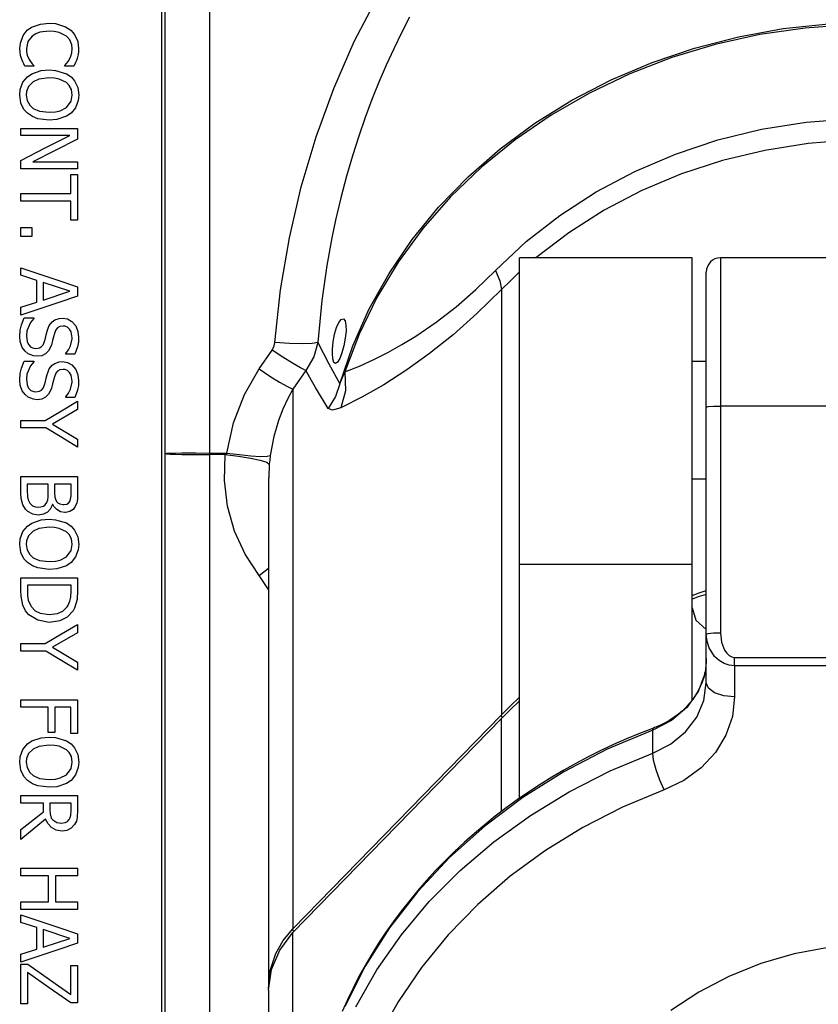
# Model space of a CAD drawing. Units: inches. Extents: x 0.3 to 33.7, y 0.4 to 21.7.
# Drawn here: x 20.9 to 22.5, y 9.9 to 12 of the extents above; entities that cross this region are included whole.
import ezdxf

# ---------------------------------------------------------------- set-up
doc = ezdxf.new("R2010")
doc.units = ezdxf.units.IN
doc.header["$MEASUREMENT"] = 0
doc.layers.add('TFR-TRI', color=7, linetype='CONTINUOUS', true_color=0xffffff)

msp = doc.modelspace()

# ---------------------------------------------------------------- linework, layer by layer
at = {"layer": 'TFR-TRI', "color": 155, "linetype": 'Continuous'}
for p, q in [((21.154, 13.1023), (21.154, 8.9708)), ((21.2557, 12.8943), (21.2557, 11.0382)), ((21.162, 11.0375), (21.162, 12.8851)), ((21.5621, 11.9094), (21.6111, 12.0044)), ((20.898, 11.9467), (20.9163, 11.9484)), ((20.9163, 11.9484), (20.9299, 11.9475)), ((21.6791, 11.9609), (21.6621, 11.9281)), ((20.8613, 11.9227), (20.87, 11.9334)), ((20.87, 11.9334), (20.8791, 11.9399)), ((20.8791, 11.9399), (20.898, 11.9467)), ((20.8962, 11.9292), (20.8878, 11.9258)), ((20.9163, 11.9318), (20.8962, 11.9292)), ((20.9271, 11.9311), (20.9163, 11.9318)), ((20.9373, 11.9289), (20.9271, 11.9311)), ((20.9299, 11.9475), (20.9511, 11.9409)), ((20.9526, 11.9211), (20.9373, 11.9289)), ((20.9511, 11.9409), (20.962, 11.9335)), ((20.962, 11.9335), (20.9698, 11.9246)), ((21.6621, 11.9281), (21.6456, 11.8942)), ((22.375, 11.9197), (22.4696, 11.9369)), ((22.5162, 11.9382), (22.4202, 11.9242)), ((22.4696, 11.9369), (22.5654, 11.9473)), ((22.6133, 11.9453), (22.5162, 11.9382)), ((20.8543, 11.8947), (20.8553, 11.9061)), ((20.8553, 11.9061), (20.8613, 11.9227)), ((20.8714, 11.9097), (20.8681, 11.8946)), ((20.88, 11.9207), (20.8714, 11.9097)), ((20.8878, 11.9258), (20.88, 11.9207)), ((20.9597, 11.913), (20.9526, 11.9211)), ((20.964, 11.9025), (20.9597, 11.913)), ((20.9698, 11.9246), (20.9766, 11.91)), ((20.9766, 11.91), (20.9785, 11.8945)), ((21.5187, 11.8104), (21.5621, 11.9094)), ((22.2824, 11.8957), (22.375, 11.9197)), ((22.4202, 11.9242), (22.3259, 11.9032)), ((20.8546, 11.8874), (20.8543, 11.8947)), ((20.8558, 11.8803), (20.8546, 11.8874)), ((20.8681, 11.8946), (20.8685, 11.8876)), ((20.8685, 11.8876), (20.87, 11.8809)), ((20.9621, 11.8785), (20.9641, 11.8853)), ((20.9649, 11.8946), (20.964, 11.9025)), ((20.9641, 11.8853), (20.9649, 11.8946)), ((20.9783, 11.8884), (20.9776, 11.8824)), ((20.9785, 11.8945), (20.9783, 11.8884)), ((21.6456, 11.8942), (21.6296, 11.8594)), ((22.1925, 11.8652), (22.2824, 11.8957)), ((22.3259, 11.9032), (22.2339, 11.8755)), ((20.8578, 11.8734), (20.8558, 11.8803)), ((20.8602, 11.8668), (20.8578, 11.8734)), ((20.8624, 11.8621), (20.8602, 11.8668)), ((20.87, 11.8809), (20.874, 11.8713)), ((20.874, 11.8713), (20.8767, 11.867)), ((20.8767, 11.867), (20.88, 11.8627)), ((20.9527, 11.8628), (20.9562, 11.8673)), ((20.9562, 11.8673), (20.9592, 11.8722)), ((20.9592, 11.8722), (20.9621, 11.8785)), ((20.9722, 11.865), (20.9684, 11.8574)), ((20.9739, 11.8691), (20.9722, 11.865)), ((20.9754, 11.8734), (20.9739, 11.8691)), ((20.9776, 11.8824), (20.9754, 11.8734)), ((22.1057, 11.8283), (22.1925, 11.8652)), ((22.2339, 11.8755), (22.1449, 11.8411)), ((20.8646, 11.8574), (20.8624, 11.8621)), ((20.8741, 11.8574), (20.8646, 11.8574)), ((20.8836, 11.8574), (20.8741, 11.8574)), ((20.8797, 11.8414), (20.8995, 11.848)), ((20.88, 11.8627), (20.8836, 11.8586)), ((20.8836, 11.8586), (20.8836, 11.8574)), ((20.8995, 11.848), (20.9164, 11.8493)), ((20.9164, 11.8493), (20.9299, 11.8485)), ((20.9299, 11.8485), (20.9527, 11.8415)), ((20.9492, 11.8587), (20.9527, 11.8628)), ((20.9492, 11.8574), (20.9492, 11.8587)), ((20.9588, 11.8574), (20.9492, 11.8574)), ((20.9684, 11.8574), (20.9588, 11.8574)), ((21.6296, 11.8594), (21.6142, 11.8235)), ((20.8549, 11.8078), (20.8605, 11.8233)), ((20.8605, 11.8233), (20.8702, 11.835)), ((20.8702, 11.835), (20.8797, 11.8414)), ((20.8821, 11.8242), (20.8728, 11.8147)), ((20.8941, 11.8298), (20.8821, 11.8242)), ((20.9164, 11.8327), (20.8941, 11.8298)), ((20.9273, 11.8321), (20.9164, 11.8327)), ((20.9377, 11.8301), (20.9273, 11.8321)), ((20.9527, 11.8229), (20.9377, 11.8301)), ((20.9527, 11.8415), (20.9627, 11.8349)), ((20.9588, 11.8168), (20.9527, 11.8229)), ((20.9627, 11.8349), (20.9702, 11.8266)), ((20.9702, 11.8266), (20.9768, 11.8125)), ((21.6142, 11.8235), (21.5993, 11.7866)), ((22.0228, 11.7853), (22.1057, 11.8283)), ((22.1449, 11.8411), (22.0596, 11.8005)), ((20.8539, 11.7963), (20.8549, 11.8078)), ((20.8684, 11.804), (20.8677, 11.7962)), ((20.8728, 11.8147), (20.8684, 11.804)), ((20.9634, 11.8082), (20.9588, 11.8168)), ((20.9651, 11.7962), (20.9634, 11.8082)), ((20.9768, 11.8125), (20.9789, 11.7963)), ((21.4812, 11.7077), (21.5187, 11.8104)), ((20.8563, 11.7793), (20.8539, 11.7963)), ((20.8677, 11.7962), (20.8694, 11.7848)), ((20.8694, 11.7848), (20.8751, 11.7747)), ((20.9527, 11.7697), (20.9628, 11.783)), ((20.9628, 11.783), (20.9651, 11.7962)), ((20.9779, 11.7849), (20.9723, 11.7695)), ((20.9789, 11.7963), (20.9779, 11.7849)), ((21.5993, 11.7866), (21.5851, 11.7487)), ((21.9443, 11.7365), (22.0228, 11.7853)), ((22.0596, 11.8005), (21.9785, 11.7538)), ((20.8628, 11.7658), (20.8563, 11.7793)), ((20.8702, 11.7576), (20.8628, 11.7658)), ((20.8751, 11.7747), (20.8827, 11.768)), ((20.8827, 11.768), (20.896, 11.7622)), ((20.896, 11.7622), (20.9164, 11.7599)), ((20.9164, 11.7599), (20.9298, 11.7608)), ((20.9298, 11.7608), (20.9395, 11.763)), ((20.9395, 11.763), (20.9527, 11.7697)), ((20.9723, 11.7695), (20.9627, 11.7576)), ((20.8809, 11.7506), (20.8702, 11.7576)), ((20.8923, 11.7462), (20.8809, 11.7506)), ((20.9164, 11.7432), (20.8923, 11.7462)), ((20.9322, 11.7444), (20.9164, 11.7432)), ((20.953, 11.7512), (20.9322, 11.7444)), ((20.9627, 11.7576), (20.953, 11.7512)), ((21.5851, 11.7487), (21.5714, 11.7092)), ((21.9785, 11.7538), (21.9022, 11.7014)), ((22.5184, 11.739), (22.614, 11.7466)), ((20.8564, 11.7109), (20.8564, 11.7257)), ((20.8564, 11.7257), (20.9165, 11.7257)), ((20.9165, 11.7257), (20.9764, 11.7257)), ((20.9764, 11.7257), (20.9764, 11.7031)), ((21.8708, 11.6823), (21.9443, 11.7365)), ((22.3316, 11.7012), (22.424, 11.7238)), ((22.424, 11.7238), (22.5184, 11.739)), ((20.9081, 11.7109), (20.8564, 11.7109)), ((20.9599, 11.7109), (20.9081, 11.7109)), ((20.9081, 11.6843), (20.9599, 11.7109)), ((20.9764, 11.7031), (20.9292, 11.6791)), ((21.4499, 11.6021), (21.4812, 11.7077)), ((21.5714, 11.7092), (21.5582, 11.6677)), ((21.9022, 11.7014), (21.8312, 11.6437)), ((22.2419, 11.6714), (22.3316, 11.7012)), ((22.6154, 11.7009), (22.5228, 11.6936)), ((20.8564, 11.6578), (20.9081, 11.6843)), ((20.9292, 11.6791), (20.8814, 11.6547)), ((21.8027, 11.6229), (21.8708, 11.6823)), ((22.4312, 11.6791), (22.3415, 11.6575)), ((22.5228, 11.6936), (22.4312, 11.6791)), ((20.8564, 11.6399), (20.8564, 11.6578)), ((21.5582, 11.6677), (21.5455, 11.6242)), ((22.1558, 11.6347), (22.2419, 11.6714)), ((22.3415, 11.6575), (22.2545, 11.6291)), ((20.9165, 11.6399), (20.8564, 11.6399)), ((20.8814, 11.6547), (20.9292, 11.6547)), ((20.9764, 11.6399), (20.9165, 11.6399)), ((20.9292, 11.6547), (20.9764, 11.6547)), ((20.9764, 11.6547), (20.9764, 11.6399)), ((21.8312, 11.6437), (21.766, 11.581)), ((20.9622, 11.6278), (20.9693, 11.6278)), ((20.9622, 11.5876), (20.9622, 11.6278)), ((20.9693, 11.6278), (20.9764, 11.6278)), ((20.9764, 11.6278), (20.9764, 11.5313)), ((21.5455, 11.6242), (21.5336, 11.5788)), ((21.7405, 11.5589), (21.8027, 11.6229)), ((22.074, 11.5912), (22.1558, 11.6347)), ((22.2545, 11.6291), (22.1707, 11.5939)), ((21.4247, 11.4939), (21.4499, 11.6021)), ((22.1707, 11.5939), (22.091, 11.5524)), ((20.8564, 11.5716), (20.8564, 11.5876)), ((20.8564, 11.5876), (20.9092, 11.5876)), ((20.9092, 11.5876), (20.9622, 11.5876)), ((21.5336, 11.5788), (21.5225, 11.5315)), ((21.766, 11.581), (21.7071, 11.5138)), ((21.9971, 11.5415), (22.074, 11.5912)), ((20.9092, 11.5716), (20.8564, 11.5716)), ((20.9622, 11.5716), (20.9092, 11.5716)), ((20.9622, 11.5313), (20.9622, 11.5716)), ((21.6846, 11.4906), (21.7405, 11.5589)), ((22.091, 11.5524), (22.0159, 11.5047)), ((20.9693, 11.5313), (20.9622, 11.5313)), ((20.9764, 11.5313), (20.9693, 11.5313)), ((21.5225, 11.5315), (21.5147, 11.4942)), ((21.9257, 11.4858), (21.9971, 11.5415)), ((20.8564, 11.4968), (20.8564, 11.5161)), ((20.8564, 11.5161), (20.8678, 11.5161)), ((20.8678, 11.5161), (20.8794, 11.5161)), ((20.8794, 11.5161), (20.8794, 11.4968)), ((21.7071, 11.5138), (21.655, 11.4426)), ((20.8678, 11.4968), (20.8564, 11.4968)), ((20.8794, 11.4968), (20.8678, 11.4968)), ((21.4059, 11.3838), (21.4247, 11.4939)), ((21.5147, 11.4942), (21.5041, 11.4351)), ((21.6355, 11.4186), (21.6846, 11.4906)), ((22.0159, 11.5047), (21.946, 11.4515)), ((21.8606, 11.4248), (21.9257, 11.4858)), ((22.277, 11.4515), (21.912, 11.4515)), ((21.912, 11.4473), (21.912, 11.4515)), ((21.912, 11.4347), (21.912, 11.4473)), ((22.277, 11.4473), (22.277, 11.4515)), ((22.277, 11.4347), (22.277, 11.4473)), ((22.337, 11.4515), (22.337, 11.4468)), ((23.017, 11.4515), (22.337, 11.4515)), ((20.8564, 11.4145), (20.8564, 11.4306)), ((20.8564, 11.4306), (20.8964, 11.4171)), ((21.5041, 11.4351), (21.4935, 11.3611)), ((21.655, 11.4426), (21.6099, 11.3678)), ((21.912, 11.4142), (21.912, 11.4347)), ((22.277, 11.4142), (22.277, 11.4347)), ((22.337, 11.4468), (22.337, 11.4329)), ((22.337, 11.4329), (22.337, 11.4103)), ((20.89, 11.4036), (20.8564, 11.4145)), ((20.8964, 11.4171), (20.9367, 11.4035)), ((21.5934, 11.3433), (21.6355, 11.4186)), ((21.8191, 11.3842), (21.8606, 11.4248)), ((21.8606, 11.4248), (21.8701, 11.4027)), ((21.912, 11.4217), (21.8924, 11.4031)), ((21.912, 11.3862), (21.912, 11.4142)), ((22.277, 11.3862), (22.277, 11.4142)), ((22.307, 11.4172), (22.307, 11.4215)), ((22.307, 11.4046), (22.307, 11.4172)), ((22.337, 11.4103), (22.337, 11.3794)), ((20.89, 11.3578), (20.89, 11.4036)), ((20.9036, 11.3992), (20.9036, 11.3621)), ((20.9601, 11.3807), (20.9036, 11.3992)), ((20.9367, 11.4035), (20.9764, 11.3901)), ((20.9764, 11.3901), (20.9764, 11.3705)), ((21.8701, 11.4027), (21.8734, 11.3842)), ((21.8924, 11.4031), (21.8734, 11.3842)), ((21.912, 11.3514), (21.912, 11.3862)), ((22.277, 11.3514), (22.277, 11.3862)), ((22.307, 11.3839), (22.307, 11.4046)), ((20.9036, 11.3621), (20.9601, 11.3807)), ((20.9764, 11.3705), (20.9367, 11.3571)), ((21.3936, 11.2723), (21.4059, 11.3838)), ((21.6099, 11.3678), (21.5721, 11.2901)), ((21.7775, 11.3478), (21.8191, 11.3842)), ((21.8734, 11.3842), (21.8216, 11.3334)), ((21.8734, 11.3842), (21.8734, 10.4837)), ((22.307, 11.3557), (22.307, 11.3839)), ((22.337, 11.3794), (22.337, 11.3412)), ((20.8564, 11.3469), (20.89, 11.3578)), ((20.8564, 11.33), (20.8564, 11.3469)), ((20.8964, 11.3435), (20.8564, 11.33)), ((20.9367, 11.3571), (20.8964, 11.3435)), ((21.4935, 11.3611), (21.4849, 11.2722)), ((21.5587, 11.2652), (21.5934, 11.3433)), ((21.7353, 11.315), (21.7775, 11.3478)), ((21.912, 11.3107), (21.912, 11.3514)), ((22.277, 11.3107), (22.277, 11.3514)), ((22.307, 11.3208), (22.307, 11.3557)), ((20.8576, 11.3095), (20.8636, 11.3246)), ((20.8636, 11.3246), (20.8736, 11.3246)), ((20.8736, 11.3246), (20.8836, 11.3246)), ((20.8836, 11.3234), (20.877, 11.3149)), ((20.8836, 11.3246), (20.8836, 11.3234)), ((20.9282, 11.32), (20.9374, 11.3232)), ((20.9374, 11.3232), (20.9442, 11.3237)), ((20.9442, 11.3237), (20.9548, 11.322)), ((21.8216, 11.3334), (21.771, 11.2884)), ((22.337, 11.3412), (22.337, 11.2966)), ((20.8551, 11.2982), (20.8576, 11.3095)), ((20.877, 11.3149), (20.8693, 11.2968)), ((20.9119, 11.2961), (20.9139, 11.3023)), ((20.9139, 11.3023), (20.9165, 11.3081)), ((20.9165, 11.3081), (20.9225, 11.3159)), ((20.9225, 11.3159), (20.9282, 11.32)), ((20.9341, 11.3033), (20.9306, 11.2994)), ((20.9385, 11.3059), (20.9341, 11.3033)), ((20.9459, 11.3071), (20.9385, 11.3059)), ((20.9493, 11.3068), (20.9459, 11.3071)), ((20.9547, 11.3047), (20.9493, 11.3068)), ((20.9591, 11.3008), (20.9547, 11.3047)), ((20.9548, 11.322), (20.9641, 11.3168)), ((20.9641, 11.3168), (20.9724, 11.3072)), ((20.9724, 11.3072), (20.9772, 11.2954)), ((21.5203, 11.2896), (21.5245, 11.3037)), ((21.5245, 11.3037), (21.5295, 11.3145)), ((21.5295, 11.3145), (21.5346, 11.3208)), ((21.5346, 11.3208), (21.5391, 11.322)), ((21.5391, 11.322), (21.5426, 11.3178)), ((21.5426, 11.3178), (21.5444, 11.3089)), ((21.5444, 11.3089), (21.5445, 11.2962)), ((21.6924, 11.2856), (21.7353, 11.315)), ((21.912, 11.2649), (21.912, 11.3107)), ((22.277, 11.2649), (22.277, 11.3107)), ((22.307, 11.2801), (22.307, 11.3208)), ((20.8543, 11.2852), (20.8551, 11.2982)), ((20.8552, 11.274), (20.8543, 11.2852)), ((20.8693, 11.2968), (20.8681, 11.2864)), ((20.8681, 11.2864), (20.8696, 11.2743)), ((20.9065, 11.2744), (20.9083, 11.2813)), ((20.9083, 11.2813), (20.9101, 11.2887)), ((20.9101, 11.2887), (20.9119, 11.2961)), ((20.9253, 11.2841), (20.9235, 11.2768)), ((20.9272, 11.2914), (20.9253, 11.2841)), ((20.9306, 11.2994), (20.9272, 11.2914)), ((20.9626, 11.2947), (20.9591, 11.3008)), ((20.9647, 11.2823), (20.9626, 11.2947)), ((20.9647, 11.2802), (20.9647, 11.2823)), ((20.9772, 11.2954), (20.9785, 11.2834)), ((20.9785, 11.2834), (20.978, 11.2733)), ((21.5173, 11.2738), (21.5203, 11.2896)), ((21.5429, 11.2811), (21.5398, 11.2653)), ((21.5721, 11.2901), (21.5421, 11.2099)), ((21.5445, 11.2962), (21.5429, 11.2811)), ((21.663, 11.2677), (21.6924, 11.2856)), ((21.771, 11.2884), (21.7215, 11.2487)), ((22.337, 11.2966), (22.337, 11.2469)), ((20.8594, 11.2619), (20.8552, 11.274)), ((20.8652, 11.2539), (20.8594, 11.2619)), ((20.8696, 11.2743), (20.8726, 11.2677)), ((20.8726, 11.2677), (20.8777, 11.2626)), ((20.8777, 11.2626), (20.8835, 11.2601)), ((20.8835, 11.2601), (20.8881, 11.2596)), ((20.8881, 11.2596), (20.8957, 11.2609)), ((20.8957, 11.2609), (20.9001, 11.2635)), ((20.9001, 11.2635), (20.9034, 11.2673)), ((20.9034, 11.2673), (20.9065, 11.2744)), ((20.9209, 11.2668), (20.915, 11.2545)), ((20.9235, 11.2768), (20.9209, 11.2668)), ((20.9573, 11.2566), (20.9615, 11.2651)), ((20.9615, 11.2651), (20.9647, 11.2802)), ((20.9763, 11.2633), (20.9708, 11.2477)), ((20.978, 11.2733), (20.9763, 11.2633)), ((21.3881, 11.2562), (21.3922, 11.2649)), ((21.3922, 11.2649), (21.3936, 11.2723)), ((21.4246, 11.2703), (21.3936, 11.2723)), ((21.4521, 11.2696), (21.4246, 11.2703)), ((21.473, 11.2703), (21.4521, 11.2696)), ((21.4849, 11.2722), (21.473, 11.2703)), ((21.4849, 11.2722), (21.4764, 11.2416)), ((21.4849, 11.2722), (21.5083, 11.2268)), ((21.5158, 11.2582), (21.5173, 11.2738)), ((21.5315, 11.1849), (21.5587, 11.2652)), ((21.5398, 11.2653), (21.5357, 11.2505)), ((21.6333, 11.2512), (21.663, 11.2677)), ((21.912, 11.2153), (21.912, 11.2649)), ((22.277, 11.2153), (22.277, 11.2649)), ((22.307, 11.2348), (22.307, 11.2801)), ((20.8717, 11.2485), (20.8652, 11.2539)), ((20.8833, 11.2438), (20.8717, 11.2485)), ((20.8906, 11.243), (20.8833, 11.2438)), ((20.9005, 11.2443), (20.8906, 11.243)), ((20.9086, 11.2481), (20.9005, 11.2443)), ((20.915, 11.2545), (20.9086, 11.2481)), ((20.9517, 11.2488), (20.9573, 11.2566)), ((20.9517, 11.2477), (20.9517, 11.2488)), ((20.9613, 11.2477), (20.9517, 11.2477)), ((20.9708, 11.2477), (20.9613, 11.2477)), ((21.3605, 11.2162), (21.3881, 11.2562)), ((21.4107, 11.2412), (21.3881, 11.2562)), ((21.4313, 11.2283), (21.4107, 11.2412)), ((21.4764, 11.2416), (21.4597, 11.2131)), ((21.5156, 11.2492), (21.5158, 11.2582)), ((21.5165, 11.2375), (21.5156, 11.2492)), ((21.5357, 11.2505), (21.5311, 11.2385)), ((21.6033, 11.2361), (21.6333, 11.2512)), ((21.7215, 11.2487), (21.6733, 11.214)), ((22.337, 11.2469), (22.337, 11.1935)), ((20.8576, 11.2176), (20.8636, 11.2327)), ((20.8636, 11.2327), (20.8736, 11.2327)), ((20.877, 11.223), (20.8693, 11.2049)), ((20.8736, 11.2327), (20.8836, 11.2327)), ((20.8836, 11.2315), (20.877, 11.223)), ((20.8836, 11.2327), (20.8836, 11.2315)), ((20.9165, 11.2162), (20.9225, 11.2241)), ((20.9225, 11.2241), (20.9282, 11.2281)), ((20.9282, 11.2281), (20.9374, 11.2313)), ((20.9374, 11.2313), (20.9442, 11.2318)), ((20.9442, 11.2318), (20.9548, 11.2301)), ((20.9548, 11.2301), (20.9641, 11.2249)), ((20.9641, 11.2249), (20.9724, 11.2153)), ((21.4481, 11.2187), (21.4313, 11.2283)), ((21.4597, 11.2131), (21.4481, 11.2187)), ((21.5083, 11.2268), (21.5315, 11.1849)), ((21.5188, 11.23), (21.5165, 11.2375)), ((21.5222, 11.2276), (21.5188, 11.23)), ((21.5264, 11.2306), (21.5222, 11.2276)), ((21.5311, 11.2385), (21.5264, 11.2306)), ((21.5421, 11.2099), (21.5729, 11.2224)), ((21.5729, 11.2224), (21.6033, 11.2361)), ((22.307, 11.2317), (22.277, 11.2317)), ((22.307, 11.186), (22.307, 11.2348)), ((20.8543, 11.1933), (20.8551, 11.2064)), ((20.8551, 11.2064), (20.8576, 11.2176)), ((20.8693, 11.2049), (20.8681, 11.1945)), ((20.9101, 11.1968), (20.9119, 11.2042)), ((20.9119, 11.2042), (20.9139, 11.2104)), ((20.9139, 11.2104), (20.9165, 11.2162)), ((20.9272, 11.1995), (20.9253, 11.1922)), ((20.9306, 11.2075), (20.9272, 11.1995)), ((20.9341, 11.2114), (20.9306, 11.2075)), ((20.9385, 11.214), (20.9341, 11.2114)), ((20.9459, 11.2152), (20.9385, 11.214)), ((20.9493, 11.2149), (20.9459, 11.2152)), ((20.9547, 11.2128), (20.9493, 11.2149)), ((20.9591, 11.2089), (20.9547, 11.2128)), ((20.9626, 11.2028), (20.9591, 11.2089)), ((20.9647, 11.1904), (20.9626, 11.2028)), ((20.9724, 11.2153), (20.9772, 11.2035)), ((20.9772, 11.2035), (20.9785, 11.1915)), ((21.3294, 11.1621), (21.3605, 11.2162)), ((21.3605, 11.2162), (21.3831, 11.2012)), ((21.3831, 11.2012), (21.4037, 11.1883)), ((21.4597, 11.2131), (21.4322, 11.1731)), ((21.48, 11.1771), (21.4597, 11.2131)), ((21.5351, 11.1932), (21.5421, 11.2099)), ((21.5421, 11.2099), (21.5435, 11.1701)), ((21.6733, 11.214), (21.6248, 11.1829)), ((21.912, 11.1631), (21.912, 11.2153)), ((22.277, 11.1631), (22.277, 11.2153)), ((20.8552, 11.1821), (20.8543, 11.1933)), ((20.8594, 11.17), (20.8552, 11.1821)), ((20.8681, 11.1945), (20.8696, 11.1824)), ((20.8696, 11.1824), (20.8726, 11.1758)), ((20.9034, 11.1754), (20.9065, 11.1825)), ((20.9065, 11.1825), (20.9083, 11.1894)), ((20.9083, 11.1894), (20.9101, 11.1968)), ((20.9235, 11.1849), (20.9209, 11.1749)), ((20.9253, 11.1922), (20.9235, 11.1849)), ((20.9615, 11.1732), (20.9647, 11.1883)), ((20.9647, 11.1883), (20.9647, 11.1904)), ((20.978, 11.1814), (20.9763, 11.1714)), ((20.9785, 11.1915), (20.978, 11.1814)), ((21.4037, 11.1883), (21.4206, 11.1787)), ((21.4206, 11.1787), (21.4322, 11.1731)), ((21.5068, 11.1328), (21.48, 11.1771)), ((21.5315, 11.1849), (21.5223, 11.1576)), ((21.5315, 11.1849), (21.5351, 11.1932)), ((21.6248, 11.1829), (21.5783, 11.1565)), ((22.307, 11.1351), (22.307, 11.186)), ((22.337, 11.1935), (22.337, 11.1377)), ((20.8652, 11.162), (20.8594, 11.17)), ((20.8717, 11.1566), (20.8652, 11.162)), ((20.8833, 11.1519), (20.8717, 11.1566)), ((20.8726, 11.1758), (20.8777, 11.1707)), ((20.8777, 11.1707), (20.8835, 11.1682)), ((20.8835, 11.1682), (20.8881, 11.1677)), ((20.8881, 11.1677), (20.8957, 11.169)), ((20.8957, 11.169), (20.9001, 11.1716)), ((20.9001, 11.1716), (20.9034, 11.1754)), ((20.9086, 11.1562), (20.9005, 11.1524)), ((20.915, 11.1626), (20.9086, 11.1562)), ((20.9209, 11.1749), (20.915, 11.1626)), ((20.9517, 11.157), (20.9573, 11.1647)), ((20.9517, 11.1558), (20.9517, 11.157)), ((20.9613, 11.1558), (20.9517, 11.1558)), ((20.9573, 11.1647), (20.9615, 11.1732)), ((20.9708, 11.1558), (20.9613, 11.1558)), ((20.9763, 11.1714), (20.9708, 11.1558)), ((21.3063, 11.1021), (21.3294, 11.1621)), ((21.4322, 11.1731), (21.4211, 11.1533)), ((21.4322, 11.1731), (21.4322, 10.0303)), ((21.5223, 11.1576), (21.5068, 11.1328)), ((21.5435, 11.1701), (21.5334, 11.1341)), ((21.5783, 11.1565), (21.5334, 11.1341)), ((21.912, 11.1096), (21.912, 11.1631)), ((22.277, 11.1096), (22.277, 11.1631)), ((20.8906, 11.1511), (20.8833, 11.1519)), ((20.9005, 11.1524), (20.8906, 11.1511)), ((20.9424, 11.1278), (20.9764, 11.1479)), ((20.9764, 11.1479), (20.9764, 11.1302)), ((21.4211, 11.1533), (21.4108, 11.1314)), ((22.307, 11.1351), (22.311, 11.1364)), ((22.307, 10.6548), (22.307, 11.1351)), ((22.311, 11.1364), (22.322, 11.1373)), ((22.322, 11.1373), (22.337, 11.1377)), ((22.337, 11.1377), (22.337, 10.6575)), ((23.017, 11.1377), (22.337, 11.1377)), ((20.9079, 11.1074), (20.9424, 11.1278)), ((20.9764, 11.1302), (20.9236, 11.0993)), ((21.4108, 11.1314), (21.4016, 11.1073)), ((21.5157, 11.1288), (21.5068, 11.1328)), ((21.5334, 11.1341), (21.5157, 11.1288)), ((20.8564, 11.1074), (20.882, 11.1074)), ((20.8564, 11.0914), (20.8564, 11.1074)), ((20.882, 11.1074), (20.9079, 11.1074)), ((20.9236, 11.0993), (20.9764, 11.0678)), ((21.292, 11.0382), (21.3063, 11.1021)), ((21.4016, 11.1073), (21.3918, 11.0734)), ((21.912, 11.056), (21.912, 11.1096)), ((22.277, 11.056), (22.277, 11.1096)), ((20.8828, 11.0914), (20.8564, 11.0914)), ((20.9095, 11.0914), (20.8828, 11.0914)), ((20.9432, 11.071), (20.9095, 11.0914)), ((21.3918, 11.0734), (21.3843, 11.0329)), ((20.9764, 11.0509), (20.9432, 11.071)), ((20.9764, 11.0678), (20.9764, 11.0509)), ((21.912, 11.0036), (21.912, 11.056)), ((22.277, 11.0036), (22.277, 11.056)), ((21.162, 11.0375), (21.1647, 11.0377)), ((21.162, 9.5301), (21.162, 11.0375)), ((21.162, 11.0375), (21.1647, 11.0368)), ((21.1647, 11.0377), (21.1723, 11.038)), ((21.1647, 11.0368), (21.1723, 11.0361)), ((21.1723, 11.038), (21.1834, 11.0382)), ((21.1723, 11.0361), (21.1834, 11.0356)), ((21.1834, 11.0382), (21.1969, 11.0383)), ((21.1834, 11.0356), (21.1969, 11.0352)), ((21.1969, 11.0383), (21.2269, 11.0383)), ((21.1969, 11.0352), (21.2269, 11.0349)), ((21.2269, 11.0383), (21.2557, 11.0382)), ((21.2269, 11.0349), (21.2557, 11.0348)), ((21.2557, 11.0382), (21.2557, 11.0365)), ((21.2557, 11.0382), (21.292, 11.0382)), ((21.2557, 11.0365), (21.2557, 11.0348)), ((21.2557, 11.0348), (21.2557, 9.5191)), ((21.289, 11.0348), (21.2557, 11.0348)), ((21.2874, 10.98), (21.289, 11.0348)), ((21.289, 11.0348), (21.292, 11.0382)), ((21.289, 11.0348), (21.317, 11.0314)), ((21.292, 11.0382), (21.3188, 11.0347)), ((21.317, 11.0314), (21.3424, 11.0273)), ((21.3188, 11.0347), (21.3434, 11.0322)), ((21.3434, 11.0322), (21.3635, 11.031)), ((21.3635, 11.031), (21.3775, 11.0313)), ((21.3775, 11.0313), (21.3843, 11.0329)), ((21.3843, 11.0329), (21.383, 11.0227)), ((21.3424, 11.0273), (21.3629, 11.0228)), ((21.3629, 11.0228), (21.3766, 11.0185)), ((21.3766, 11.0185), (21.3821, 11.0146)), ((21.3821, 11.0146), (21.3815, 10.9856)), ((21.383, 11.0227), (21.3821, 11.0146)), ((21.912, 10.9538), (21.912, 11.0036)), ((22.277, 10.9538), (22.277, 11.0036)), ((20.8564, 10.9538), (20.8564, 10.9882)), ((20.8564, 10.9882), (20.9165, 10.9882)), ((20.8921, 10.9723), (20.87, 10.9723)), ((20.87, 10.9723), (20.87, 10.9593)), ((20.9144, 10.9723), (20.8921, 10.9723)), ((20.9144, 10.9542), (20.9144, 10.9723)), ((20.9165, 10.9882), (20.9764, 10.9882)), ((20.9277, 10.9723), (20.9277, 10.9542)), ((20.9453, 10.9723), (20.9277, 10.9723)), ((20.9628, 10.9723), (20.9453, 10.9723)), ((20.9628, 10.957), (20.9628, 10.9723)), ((20.9764, 10.9882), (20.9764, 10.9564)), ((21.294, 10.9256), (21.2874, 10.98)), ((21.3807, 10.9856), (21.3807, 9.9082)), ((22.277, 10.9837), (22.307, 10.9837)), ((20.8571, 10.9419), (20.8564, 10.9538)), ((20.87, 10.9593), (20.8706, 10.9457)), ((20.9141, 10.9448), (20.9144, 10.9542)), ((20.9277, 10.9542), (20.9282, 10.945)), ((20.9617, 10.9402), (20.9626, 10.9474)), ((20.9626, 10.9474), (20.9628, 10.957)), ((20.9764, 10.9564), (20.9759, 10.9407)), ((21.912, 10.9078), (21.912, 10.9538)), ((22.277, 10.9078), (22.277, 10.9538)), ((20.8607, 10.9282), (20.8571, 10.9419)), ((20.8661, 10.9193), (20.8607, 10.9282)), ((20.8706, 10.9457), (20.8719, 10.9388)), ((20.8719, 10.9388), (20.8751, 10.9321)), ((20.8751, 10.9321), (20.8813, 10.9261)), ((20.8813, 10.9261), (20.887, 10.924)), ((20.9041, 10.9256), (20.908, 10.9285)), ((20.908, 10.9285), (20.9113, 10.9332)), ((20.9113, 10.9332), (20.9133, 10.9388)), ((20.9133, 10.9388), (20.9141, 10.9448)), ((20.9231, 10.9293), (20.9187, 10.9194)), ((20.9234, 10.9293), (20.9231, 10.9293)), ((20.9237, 10.9293), (20.9234, 10.9293)), ((20.9261, 10.925), (20.9237, 10.9293)), ((20.9282, 10.945), (20.9293, 10.9403)), ((20.9293, 10.9403), (20.9317, 10.9358)), ((20.9317, 10.9358), (20.9346, 10.9325)), ((20.9346, 10.9325), (20.9385, 10.9303)), ((20.9385, 10.9303), (20.9455, 10.9291)), ((20.9455, 10.9291), (20.9471, 10.9291)), ((20.9471, 10.9291), (20.9538, 10.9302)), ((20.9538, 10.9302), (20.9571, 10.9321)), ((20.9571, 10.9321), (20.9597, 10.9352)), ((20.9597, 10.9352), (20.9617, 10.9402)), ((20.9747, 10.9327), (20.9715, 10.9249)), ((20.9759, 10.9407), (20.9747, 10.9327)), ((20.871, 10.9144), (20.8661, 10.9193)), ((20.8815, 10.9086), (20.871, 10.9144)), ((20.8933, 10.9068), (20.8815, 10.9086)), ((20.887, 10.924), (20.8926, 10.9235)), ((20.8926, 10.9235), (20.8985, 10.9239)), ((20.9042, 10.9084), (20.8933, 10.9068)), ((20.8985, 10.9239), (20.9041, 10.9256)), ((20.9124, 10.9126), (20.9042, 10.9084)), ((20.9187, 10.9194), (20.9124, 10.9126)), ((20.9322, 10.9184), (20.9261, 10.925)), ((20.9403, 10.9139), (20.9322, 10.9184)), ((20.9494, 10.9125), (20.9403, 10.9139)), ((20.9514, 10.9125), (20.9494, 10.9125)), ((20.9603, 10.9144), (20.9514, 10.9125)), ((20.9669, 10.9186), (20.9603, 10.9144)), ((20.9715, 10.9249), (20.9669, 10.9186)), ((21.3087, 10.873), (21.294, 10.9256)), ((21.912, 10.8666), (21.912, 10.9078)), ((22.277, 10.8666), (22.277, 10.9078)), ((20.8702, 10.8835), (20.8797, 10.8899)), ((20.8797, 10.8899), (20.8995, 10.8964)), ((20.8995, 10.8964), (20.9164, 10.8978)), ((20.9164, 10.8978), (20.9299, 10.8969)), ((20.9299, 10.8969), (20.9527, 10.89)), ((20.9527, 10.89), (20.9627, 10.8834)), ((20.8549, 10.8562), (20.8605, 10.8718)), ((20.8605, 10.8718), (20.8702, 10.8835)), ((20.8821, 10.8727), (20.8728, 10.8631)), ((20.8941, 10.8783), (20.8821, 10.8727)), ((20.9164, 10.8812), (20.8941, 10.8783)), ((20.9273, 10.8806), (20.9164, 10.8812)), ((20.9377, 10.8785), (20.9273, 10.8806)), ((20.9527, 10.8713), (20.9377, 10.8785)), ((20.9588, 10.8653), (20.9527, 10.8713)), ((20.9634, 10.8567), (20.9588, 10.8653)), ((20.9627, 10.8834), (20.9702, 10.875)), ((20.9702, 10.875), (20.9768, 10.8609)), ((21.331, 10.8237), (21.3087, 10.873)), ((21.912, 10.8314), (21.912, 10.8666)), ((22.277, 10.8314), (22.277, 10.8666)), ((20.8539, 10.8448), (20.8549, 10.8562)), ((20.8563, 10.8277), (20.8539, 10.8448)), ((20.8684, 10.8524), (20.8677, 10.8447)), ((20.8677, 10.8447), (20.8694, 10.8333)), ((20.8728, 10.8631), (20.8684, 10.8524)), ((20.9628, 10.8315), (20.9651, 10.8447)), ((20.9651, 10.8447), (20.9634, 10.8567)), ((20.9768, 10.8609), (20.9789, 10.8448)), ((20.9789, 10.8448), (20.9779, 10.8334)), ((20.8628, 10.8143), (20.8563, 10.8277)), ((20.8694, 10.8333), (20.8751, 10.8232)), ((20.8751, 10.8232), (20.8827, 10.8164)), ((20.9527, 10.8182), (20.9628, 10.8315)), ((20.9779, 10.8334), (20.9723, 10.818)), ((21.3605, 10.779), (21.331, 10.8237)), ((21.912, 10.8029), (21.912, 10.8314)), ((22.277, 10.8029), (22.277, 10.8314)), ((20.8702, 10.8061), (20.8628, 10.8143)), ((20.8809, 10.799), (20.8702, 10.8061)), ((20.8827, 10.8164), (20.896, 10.8107)), ((20.896, 10.8107), (20.9164, 10.8083)), ((20.9164, 10.8083), (20.9298, 10.8093)), ((20.9298, 10.8093), (20.9395, 10.8115)), ((20.9395, 10.8115), (20.9527, 10.8182)), ((20.9627, 10.8061), (20.953, 10.7996)), ((20.9723, 10.818), (20.9627, 10.8061)), ((21.912, 10.3071), (21.912, 10.8029)), ((21.912, 10.8029), (22.277, 10.8029)), ((22.277, 10.5153), (22.277, 10.8029)), ((20.8923, 10.7947), (20.8809, 10.799)), ((20.9164, 10.7917), (20.8923, 10.7947)), ((20.9322, 10.7929), (20.9164, 10.7917)), ((20.953, 10.7996), (20.9322, 10.7929)), ((21.3605, 10.779), (21.3807, 10.7941)), ((20.8564, 10.7742), (20.9165, 10.7742)), ((20.8564, 10.7466), (20.8564, 10.7742)), ((20.9165, 10.7742), (20.9764, 10.7742)), ((20.9764, 10.7742), (20.9764, 10.7469)), ((21.3803, 10.7491), (21.3605, 10.779)), ((20.8568, 10.735), (20.8564, 10.7466)), ((20.9165, 10.7582), (20.8702, 10.7582)), ((20.8702, 10.7582), (20.8702, 10.7461)), ((20.8702, 10.7461), (20.8706, 10.7365)), ((20.9626, 10.7582), (20.9165, 10.7582)), ((20.9618, 10.7329), (20.9626, 10.7461)), ((20.9626, 10.7461), (20.9626, 10.7582)), ((20.9764, 10.7469), (20.9753, 10.7279)), ((22.277, 10.7367), (22.2919, 10.7418)), ((22.2919, 10.7418), (22.307, 10.7467)), ((22.307, 10.7389), (22.2919, 10.734)), ((20.8603, 10.7157), (20.8568, 10.735)), ((20.8706, 10.7365), (20.872, 10.7269)), ((20.872, 10.7269), (20.8771, 10.7146)), ((20.9554, 10.7144), (20.9598, 10.7243)), ((20.9598, 10.7243), (20.9618, 10.7329)), ((20.9753, 10.7279), (20.97, 10.7096)), ((22.2919, 10.734), (22.277, 10.7289)), ((20.866, 10.7041), (20.8603, 10.7157)), ((20.8733, 10.6955), (20.866, 10.7041)), ((20.8771, 10.7146), (20.8782, 10.7129)), ((20.8782, 10.7129), (20.8864, 10.7043)), ((20.8864, 10.7043), (20.897, 10.6989)), ((20.897, 10.6989), (20.9165, 10.6962)), ((20.9165, 10.6962), (20.9336, 10.6984)), ((20.9336, 10.6984), (20.9452, 10.7036)), ((20.9452, 10.7036), (20.9543, 10.7127)), ((20.9543, 10.7127), (20.9554, 10.7144)), ((20.9669, 10.7039), (20.9546, 10.6909)), ((20.97, 10.7096), (20.9669, 10.7039)), ((22.277, 10.7105), (22.285, 10.684)), ((20.8919, 10.6839), (20.8733, 10.6955)), ((20.9163, 10.6796), (20.8919, 10.6839)), ((20.9388, 10.6828), (20.9163, 10.6796)), ((20.9546, 10.6909), (20.9388, 10.6828)), ((22.285, 10.684), (22.307, 10.6643)), ((20.9079, 10.6347), (20.9424, 10.6552)), ((20.9764, 10.6576), (20.9236, 10.6267)), ((20.9424, 10.6552), (20.9764, 10.6753)), ((20.9764, 10.6753), (20.9764, 10.6576)), ((22.307, 10.6548), (22.311, 10.6561)), ((22.311, 10.6561), (22.322, 10.6571)), ((22.322, 10.6571), (22.337, 10.6575)), ((22.337, 10.6575), (22.3393, 10.6375)), ((20.8564, 10.6347), (20.882, 10.6347)), ((20.8564, 10.6188), (20.8564, 10.6347)), ((20.882, 10.6347), (20.9079, 10.6347)), ((22.3087, 10.6388), (22.307, 10.6548)), ((22.307, 10.5517), (22.307, 10.6548)), ((22.3131, 10.6255), (22.3087, 10.6388)), ((22.3393, 10.6375), (22.3458, 10.6206)), ((20.8828, 10.6188), (20.8564, 10.6188)), ((20.9095, 10.6188), (20.8828, 10.6188)), ((20.9432, 10.5984), (20.9095, 10.6188)), ((20.9236, 10.6267), (20.9764, 10.5952)), ((22.3246, 10.6074), (22.3131, 10.6255)), ((22.3458, 10.6206), (22.3503, 10.6141)), ((22.3503, 10.6141), (22.3555, 10.6093)), ((20.9764, 10.5782), (20.9432, 10.5984)), ((20.9764, 10.5952), (20.9764, 10.5782)), ((22.3067, 10.5995), (22.3063, 10.5889)), ((22.3067, 10.5947), (22.3063, 10.5882)), ((22.3068, 10.597), (22.3067, 10.5947)), ((22.3069, 10.6013), (22.3068, 10.5995)), ((22.3068, 10.5995), (22.3068, 10.597)), ((22.3069, 10.6031), (22.3069, 10.6013)), ((22.3291, 10.6028), (22.3246, 10.6074)), ((22.334, 10.5988), (22.3291, 10.6028)), ((22.3446, 10.5926), (22.334, 10.5988)), ((22.3557, 10.589), (22.3446, 10.5926)), ((22.3555, 10.6093), (22.3611, 10.6064)), ((22.3611, 10.6064), (22.367, 10.6054)), ((22.367, 10.5962), (22.367, 10.6054)), ((22.367, 10.6054), (22.987, 10.6054)), ((22.367, 10.5877), (22.367, 10.5962)), ((22.304, 10.5723), (22.3029, 10.5676)), ((22.3053, 10.5795), (22.3038, 10.5708)), ((22.3038, 10.5708), (22.304, 10.5724)), ((22.304, 10.5724), (22.3046, 10.574)), ((22.3063, 10.5889), (22.3053, 10.5795)), ((22.367, 10.5877), (22.3557, 10.589)), ((22.987, 10.5877), (22.367, 10.5877)), ((22.367, 10.5877), (22.367, 10.5217)), ((22.3038, 10.5708), (22.29, 10.533)), ((22.2984, 10.5532), (22.2944, 10.5436)), ((22.3016, 10.5629), (22.2984, 10.5532)), ((22.3029, 10.5676), (22.3016, 10.5629)), ((22.3019, 10.5143), (22.307, 10.5517)), ((22.3115, 10.5402), (22.307, 10.5517)), ((22.29, 10.533), (22.266, 10.4992)), ((22.2898, 10.5343), (22.2844, 10.5253)), ((22.2944, 10.5436), (22.2898, 10.5343)), ((22.3246, 10.5305), (22.3115, 10.5402)), ((22.344, 10.524), (22.3246, 10.5305)), ((20.8564, 10.5156), (20.9165, 10.5156)), ((20.8564, 10.4997), (20.8564, 10.5156)), ((20.9165, 10.5156), (20.9764, 10.5156)), ((20.9764, 10.5156), (20.9764, 10.4439)), ((21.8924, 10.5027), (21.912, 10.5212)), ((21.912, 10.5134), (21.8924, 10.4949)), ((22.2784, 10.5165), (22.2717, 10.5081)), ((22.2844, 10.5253), (22.2784, 10.5165)), ((22.287, 10.4789), (22.3019, 10.5143)), ((22.367, 10.5217), (22.344, 10.524)), ((22.367, 10.5217), (22.3623, 10.4804)), ((20.8851, 10.4997), (20.8564, 10.4997)), ((20.9142, 10.4997), (20.8851, 10.4997)), ((20.9142, 10.4462), (20.9142, 10.4997)), ((20.9454, 10.4997), (20.9284, 10.4997)), ((20.9284, 10.4997), (20.9284, 10.4462)), ((20.9622, 10.4997), (20.9454, 10.4997)), ((20.9622, 10.4439), (20.9622, 10.4997)), ((21.8734, 10.4837), (21.8924, 10.5027)), ((21.8924, 10.4949), (21.8734, 10.4759)), ((22.266, 10.4992), (22.2333, 10.4714)), ((22.2565, 10.4925), (22.2481, 10.4854)), ((22.2644, 10.5001), (22.2565, 10.4925)), ((22.2717, 10.5081), (22.2644, 10.5001)), ((21.4322, 10.0303), (21.8734, 10.4837)), ((21.8734, 10.4759), (21.4322, 10.0225)), ((21.8739, 10.4811), (21.8734, 10.4837)), ((21.8734, 10.2787), (21.8734, 10.4759)), ((21.8754, 10.4779), (21.8739, 10.4811)), ((22.2333, 10.4714), (22.1938, 10.4514)), ((22.2298, 10.4725), (22.2199, 10.4668)), ((22.2392, 10.4787), (22.2298, 10.4725)), ((22.2481, 10.4854), (22.2392, 10.4787)), ((22.2631, 10.4474), (22.287, 10.4789)), ((22.3623, 10.4804), (22.3486, 10.4407)), ((22.1938, 10.4514), (22.0975, 10.4109)), ((22.1803, 10.45), (22.1656, 10.4442)), ((22.1952, 10.4556), (22.1803, 10.45)), ((22.1938, 10.4514), (22.1942, 10.4543)), ((22.1938, 10.4027), (22.1938, 10.4514)), ((22.1942, 10.4543), (22.1952, 10.4556)), ((22.1977, 10.4566), (22.1952, 10.4556)), ((22.2002, 10.4576), (22.1977, 10.4566)), ((22.2102, 10.462), (22.2002, 10.4576)), ((22.2199, 10.4668), (22.2102, 10.462)), ((22.2315, 10.4215), (22.2631, 10.4474)), ((20.8702, 10.4221), (20.8797, 10.4285)), ((20.8797, 10.4285), (20.8995, 10.435)), ((20.8995, 10.435), (20.9164, 10.4364)), ((20.9213, 10.4462), (20.9142, 10.4462)), ((20.9164, 10.4364), (20.9299, 10.4355)), ((20.9284, 10.4462), (20.9213, 10.4462)), ((20.9299, 10.4355), (20.9527, 10.4286)), ((20.9527, 10.4286), (20.9627, 10.422)), ((20.9693, 10.4439), (20.9622, 10.4439)), ((20.9764, 10.4439), (20.9693, 10.4439)), ((22.138, 10.4327), (22.1107, 10.4207)), ((22.1656, 10.4442), (22.138, 10.4327)), ((22.3486, 10.4407), (22.3263, 10.404)), ((20.8549, 10.3948), (20.8605, 10.4103)), ((20.8605, 10.4103), (20.8702, 10.4221)), ((20.8821, 10.4112), (20.8728, 10.4017)), ((20.8941, 10.4169), (20.8821, 10.4112)), ((20.9164, 10.4197), (20.8941, 10.4169)), ((20.9273, 10.4191), (20.9164, 10.4197)), ((20.9377, 10.4171), (20.9273, 10.4191)), ((20.9527, 10.4099), (20.9377, 10.4171)), ((20.9588, 10.4038), (20.9527, 10.4099)), ((20.9627, 10.422), (20.9702, 10.4136)), ((20.9702, 10.4136), (20.9768, 10.3995)), ((22.0975, 10.4109), (22.0056, 10.3633)), ((22.0838, 10.408), (22.0573, 10.3948)), ((22.1107, 10.4207), (22.0838, 10.408)), ((22.1938, 10.4027), (22.2315, 10.4215)), ((20.8539, 10.3834), (20.8549, 10.3948)), ((20.8684, 10.391), (20.8677, 10.3833)), ((20.8728, 10.4017), (20.8684, 10.391)), ((20.9634, 10.3952), (20.9588, 10.4038)), ((20.9651, 10.3833), (20.9634, 10.3952)), ((20.9768, 10.3995), (20.9789, 10.3834)), ((22.0573, 10.3948), (22.0312, 10.381)), ((22.1034, 10.3649), (22.1938, 10.4027)), ((22.1956, 10.3875), (22.1938, 10.4027)), ((22.2008, 10.3675), (22.1956, 10.3875)), ((22.3263, 10.404), (22.2962, 10.3717)), ((20.8563, 10.3663), (20.8539, 10.3834)), ((20.8628, 10.3528), (20.8563, 10.3663)), ((20.8677, 10.3833), (20.8694, 10.3719)), ((20.8694, 10.3719), (20.8751, 10.3617)), ((20.9527, 10.3567), (20.9628, 10.3701)), ((20.9628, 10.3701), (20.9651, 10.3833)), ((20.9779, 10.372), (20.9723, 10.3566)), ((20.9789, 10.3834), (20.9779, 10.372)), ((22.0056, 10.3633), (21.919, 10.3089)), ((22.0055, 10.3666), (21.9802, 10.3517)), ((22.0312, 10.381), (22.0055, 10.3666)), ((22.0168, 10.3209), (22.1034, 10.3649)), ((22.2085, 10.3455), (22.2008, 10.3675)), ((22.2962, 10.3717), (22.2595, 10.345)), ((20.8702, 10.3447), (20.8628, 10.3528)), ((20.8809, 10.3376), (20.8702, 10.3447)), ((20.8751, 10.3617), (20.8827, 10.355)), ((20.8827, 10.355), (20.896, 10.3492)), ((20.896, 10.3492), (20.9164, 10.3469)), ((20.9164, 10.3469), (20.9298, 10.3478)), ((20.9298, 10.3478), (20.9395, 10.3501)), ((20.9395, 10.3501), (20.9527, 10.3567)), ((20.9627, 10.3447), (20.953, 10.3382)), ((20.9723, 10.3566), (20.9627, 10.3447)), ((21.9802, 10.3517), (21.9553, 10.3363)), ((22.2176, 10.3249), (22.2085, 10.3455)), ((22.2595, 10.345), (22.2176, 10.3249)), ((20.8923, 10.3333), (20.8809, 10.3376)), ((20.9164, 10.3303), (20.8923, 10.3333)), ((20.9322, 10.3315), (20.9164, 10.3303)), ((20.953, 10.3382), (20.9322, 10.3315)), ((21.9553, 10.3363), (21.9309, 10.3203)), ((22.2176, 10.3249), (22.1298, 10.2883)), ((20.8564, 10.3128), (20.9165, 10.3128)), ((20.8564, 10.2968), (20.8564, 10.3128)), ((20.9165, 10.3128), (20.9764, 10.3128)), ((20.9764, 10.3128), (20.9764, 10.2818)), ((21.919, 10.3089), (21.8381, 10.2481)), ((21.9069, 10.3037), (21.8835, 10.2867)), ((21.9309, 10.3203), (21.9069, 10.3037)), ((21.9348, 10.2708), (22.0168, 10.3209)), ((20.8801, 10.2968), (20.8564, 10.2968)), ((20.9042, 10.2968), (20.8801, 10.2968)), ((20.9042, 10.2785), (20.9042, 10.2968)), ((20.9402, 10.2968), (20.9175, 10.2968)), ((20.9175, 10.2968), (20.9175, 10.2828)), ((20.9175, 10.2828), (20.9181, 10.2738)), ((20.9626, 10.2968), (20.9402, 10.2968)), ((20.962, 10.2716), (20.9626, 10.281)), ((20.9626, 10.281), (20.9626, 10.2968)), ((20.9764, 10.2818), (20.9756, 10.2666)), ((21.8835, 10.2867), (21.8605, 10.2691)), ((22.1298, 10.2883), (22.0459, 10.2453)), ((20.8564, 10.2406), (20.9042, 10.2785)), ((20.9086, 10.2626), (20.8564, 10.2199)), ((20.9138, 10.2527), (20.9086, 10.2626)), ((20.9181, 10.2738), (20.9207, 10.2651)), ((20.9207, 10.2651), (20.9237, 10.2611)), ((20.9237, 10.2611), (20.9324, 10.2557)), ((20.955, 10.2581), (20.9585, 10.2619)), ((20.9585, 10.2619), (20.9607, 10.2663)), ((20.9607, 10.2663), (20.962, 10.2716)), ((20.9738, 10.2588), (20.9701, 10.2513)), ((20.9756, 10.2666), (20.9738, 10.2588)), ((21.8605, 10.2691), (21.8381, 10.2511)), ((21.8577, 10.2151), (21.9348, 10.2708)), ((20.8564, 10.2199), (20.8564, 10.2406)), ((20.9213, 10.2448), (20.9138, 10.2527)), ((20.931, 10.2396), (20.9213, 10.2448)), ((20.9438, 10.2377), (20.931, 10.2396)), ((20.9324, 10.2557), (20.9426, 10.2543)), ((20.9426, 10.2543), (20.9502, 10.2555)), ((20.9539, 10.239), (20.9438, 10.2377)), ((20.9502, 10.2555), (20.955, 10.2581)), ((20.9631, 10.2437), (20.9539, 10.239)), ((20.9701, 10.2513), (20.9631, 10.2437)), ((21.8381, 10.2481), (21.7638, 10.1814)), ((21.8381, 10.2511), (21.8162, 10.2325)), ((22.0459, 10.2453), (21.9665, 10.1964)), ((21.8162, 10.2325), (21.7948, 10.2135)), ((21.7948, 10.2135), (21.774, 10.1941)), ((21.7863, 10.1541), (21.8577, 10.2151)), ((21.9665, 10.1964), (21.8921, 10.1419)), ((21.7638, 10.1814), (21.6965, 10.1093)), ((21.774, 10.1941), (21.7537, 10.1741)), ((20.8564, 10.1588), (20.9165, 10.1588)), ((20.8564, 10.1429), (20.8564, 10.1588)), ((20.9165, 10.1588), (20.9764, 10.1588)), ((20.9764, 10.1588), (20.9764, 10.1429)), ((21.7537, 10.1741), (21.734, 10.1538)), ((20.8856, 10.1429), (20.8564, 10.1429)), ((20.9151, 10.1429), (20.8856, 10.1429)), ((20.9151, 10.0876), (20.9151, 10.1429)), ((20.9293, 10.1429), (20.9293, 10.0876)), ((20.9531, 10.1429), (20.9293, 10.1429)), ((20.9764, 10.1429), (20.9531, 10.1429)), ((21.734, 10.1538), (21.715, 10.133)), ((21.7208, 10.0881), (21.7863, 10.1541)), ((21.8921, 10.1419), (21.8233, 10.0822)), ((21.715, 10.133), (21.6965, 10.1118)), ((21.6965, 10.1093), (21.6367, 10.0324)), ((21.6965, 10.1118), (21.6787, 10.0902)), ((20.8564, 10.0717), (20.8564, 10.0876)), ((20.8564, 10.0876), (20.8856, 10.0876)), ((20.9165, 10.0717), (20.8564, 10.0717)), ((20.8856, 10.0876), (20.9151, 10.0876)), ((20.9764, 10.0717), (20.9165, 10.0717)), ((20.9293, 10.0876), (20.9531, 10.0876)), ((20.9531, 10.0876), (20.9764, 10.0876)), ((20.9764, 10.0876), (20.9764, 10.0717)), ((21.6787, 10.0902), (21.6614, 10.0683)), ((21.6619, 10.0178), (21.7208, 10.0881)), ((21.8233, 10.0822), (21.7605, 10.0177)), ((20.8564, 10.0442), (20.8564, 10.0603)), ((20.8564, 10.0603), (20.8964, 10.0469)), ((21.6614, 10.0683), (21.6448, 10.046)), ((20.89, 10.0333), (20.8564, 10.0442)), ((20.89, 9.9875), (20.89, 10.0333)), ((20.8964, 10.0469), (20.9367, 10.0333)), ((20.9367, 10.0333), (20.9764, 10.0199)), ((21.4118, 10.0056), (21.4322, 10.0303)), ((21.4327, 10.0277), (21.4322, 10.0303)), ((21.6367, 10.0324), (21.585, 9.9512)), ((21.6448, 10.046), (21.6289, 10.0233)), ((20.9601, 10.0104), (20.9036, 10.0289)), ((20.9036, 10.0289), (20.9036, 9.9919)), ((20.9036, 9.9919), (20.9601, 10.0104)), ((20.9764, 10.0199), (20.9764, 10.0002)), ((21.4041, 9.9857), (21.4322, 10.0225)), ((21.4322, 9.6775), (21.4322, 10.0225)), ((21.4342, 10.0245), (21.4327, 10.0277)), ((21.6098, 9.9435), (21.6619, 10.0178)), ((21.6289, 10.0233), (21.6136, 10.0002)), ((21.7605, 10.0177), (21.7041, 9.9488)), ((20.9764, 10.0002), (20.9367, 9.9868)), ((21.3962, 9.9783), (21.4118, 10.0056)), ((21.6136, 10.0002), (21.599, 9.9769)), ((22.5658, 9.9912), (22.4931, 9.9774)), ((20.8564, 9.9766), (20.89, 9.9875)), ((20.8564, 9.9598), (20.8564, 9.9766)), ((20.8964, 9.9732), (20.8564, 9.9598)), ((20.9367, 9.9868), (20.8964, 9.9732)), ((21.3842, 9.942), (21.3962, 9.9783)), ((21.3867, 9.9442), (21.4041, 9.9857)), ((21.599, 9.9769), (21.5851, 9.9532)), ((22.4931, 9.9774), (22.4225, 9.9568)), ((20.8564, 9.9557), (20.8638, 9.9557)), ((20.8564, 9.8719), (20.8564, 9.9557)), ((20.8638, 9.9557), (20.8713, 9.9557)), ((20.8713, 9.9557), (20.9168, 9.9235)), ((20.9622, 9.8915), (20.9622, 9.9528)), ((20.9622, 9.9528), (20.9693, 9.9528)), ((20.9693, 9.9528), (20.9764, 9.9528)), ((20.9764, 9.9528), (20.9764, 9.8735)), ((21.585, 9.9512), (21.5417, 9.8664)), ((21.5851, 9.9532), (21.5719, 9.9293)), ((21.7041, 9.9488), (21.6547, 9.8761)), ((22.4225, 9.9568), (22.3549, 9.9297)), ((20.8706, 9.9384), (20.8706, 9.8719)), ((20.9164, 9.9059), (20.8706, 9.9384)), ((21.3807, 9.9004), (21.3867, 9.9442)), ((21.3808, 9.9043), (21.3842, 9.942)), ((21.5719, 9.9293), (21.5593, 9.905)), ((21.565, 9.8657), (21.6098, 9.9435)), ((22.3549, 9.9297), (22.2912, 9.8965)), ((20.962, 9.8735), (20.9164, 9.9059)), ((20.9168, 9.9235), (20.9622, 9.8915)), ((21.5593, 9.905), (21.5475, 9.8805)), ((21.3807, 9.9004), (21.3807, 9.5554)), ((22.2912, 9.8965), (22.2319, 9.8575)), ((20.8635, 9.8719), (20.8564, 9.8719)), ((20.8706, 9.8719), (20.8635, 9.8719)), ((20.9692, 9.8735), (20.962, 9.8735)), ((20.9764, 9.8735), (20.9692, 9.8735)), ((21.5475, 9.8805), (21.5364, 9.8558)), ((21.6547, 9.8761), (21.6125, 9.8))]:
    msp.add_line(p, q, dxfattribs=at)
msp.add_arc((22.337, 11.4215), 0.03, 90, 180, dxfattribs=at)

doc.saveas('drawing.dxf')
